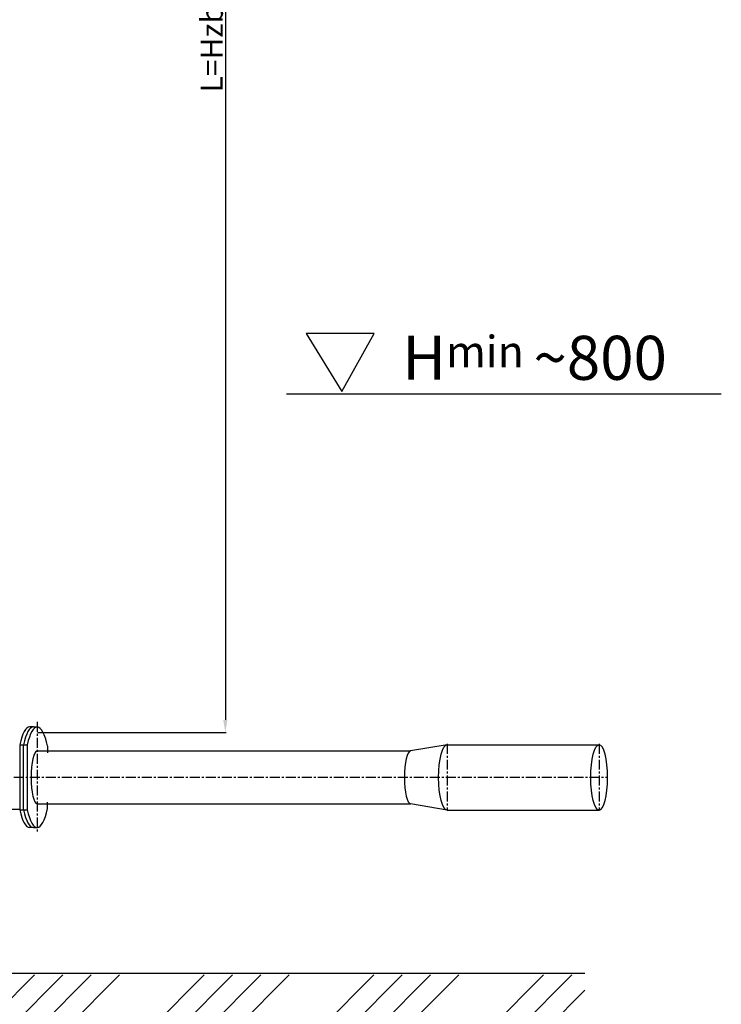
# Model space of a CAD drawing. Extents: x -1757 to 3378, y 913 to 5793.
# Drawn here: x 416 to 1531, y 2664 to 4228 of the extents above; entities that cross this region are included whole.
import ezdxf

# ---------------------------------------------------------------- set-up
doc = ezdxf.new("R2010")
doc.units = 0
doc.header["$LTSCALE"] = 0.5
doc.linetypes.add('CENTER', pattern=[50.8, 31.75, -6.35, 6.35, -6.35])
doc.layers.get('0').update_dxf_attribs({"linetype": 'CONTINUOUS'})
doc.layers.get('DEFPOINTS').update_dxf_attribs({"linetype": 'CONTINUOUS'})
for name, color, linetype in [('1_BLOKI', 2, 'CONTINUOUS'), ('1_KRESKOWANIE', 1, 'CONTINUOUS'), ('1_LINIE_OSIOWE', 4, 'CENTER'), ('1_RYSUNEK', 7, 'CONTINUOUS'), ('LINIE_CI', 3, 'CONTINUOUS')]:
    doc.layers.add(name, color=color, linetype=linetype)
doc.styles.add('ISO', font='simplex8.shx', dxfattribs={"oblique": 15})
doc.styles.get("Standard").update_dxf_attribs({"font": 'TXT.SHX'})
doc.dimstyles.new('PODSTAWOWY', dxfattribs={"dimscale": 0, "dimtxt": 7, "dimasz": 5, "dimexe": 1.25, "dimexo": 0.625, "dimgap": 1.2, "dimtad": 1, "dimdec": 3, "dimzin": 9, "dimdsep": 46, "dimtxsty": 'ISO', "dimcen": 0, "dimclrd": 3, "dimclre": 3, "dimclrt": 2, "dimadec": 0, "dimazin": 0, "dimtfac": 0.714286, "dimtdec": 3, "dimtmove": 0, "dimatfit": 0, "dimfxl": 0, "dimtolj": 1, "dimtzin": 9, "dimarcsym": 0})

# ---------------------------------------------------------------- blocks, each defined once
blk = doc.blocks.new('*D34')
at = {"layer": '1_RYSUNEK', "color": 3, "lineweight": -2, "transparency": 16777216}
for p, q in [((443.5, 5380.4), (744.2, 5380.4)), ((743, 5360.4), (743, 3115.6)), ((444.4, 3095.6), (744.2, 3095.6))]:
    blk.add_line(p, q, dxfattribs=at)
at = {"layer": '1_RYSUNEK', "color": 3, "transparency": 16777216}
for points in [[(739.6, 5360.4), (746.3, 5360.4), (743, 5380.4)], [(739.6, 3115.6), (746.3, 3115.6), (743, 3095.6)]]:
    blk.add_solid(points, dxfattribs=at)
at = {"layer": 'DEFPOINTS', "color": 0, "transparency": 16777216}
for p in [(442.8, 5380.4), (443.8, 3095.6), (743, 3095.6)]:
    blk.add_point(p, dxfattribs=at)
at = {"layer": '1_RYSUNEK', "color": 2, "transparency": 16777216, "insert": (721.5, 4237.1), "char_height": 35, "attachment_point": 5, "rotation": 90, "style": 'ISO'}
blk.add_mtext('\\A1;L=Hzb.-600', dxfattribs=at)

msp = doc.modelspace()

# ---------------------------------------------------------------- hatches: boundary and pattern name
at = {"layer": '1_KRESKOWANIE'}
h = msp.add_hatch(dxfattribs=at)
h.set_pattern_fill('ANSI34', color=256, scale=10, style=0)
h.set_pattern_definition([(45, (-17776.57, 34064.52), (-134.7038, 134.7038), []), (45, (-17731.66, 34064.52), (-134.7038, 134.7038), []), (45, (-17686.76, 34064.52), (-134.7038, 134.7038), []), (45, (-17641.86, 34064.52), (-134.7038, 134.7038), [])])
h.paths.add_polyline_path([(409.7, 2573.9), (559.8, 2573.9), (559.8, 2513.9), (409.7, 2513.9)], flags=24)
h.paths.add_polyline_path([(1314.1, 2610.2), (1314.1, 2710.2), (-723.1, 2710.2), (-723.1, 5580.4), (-823.1, 5580.4), (-823.1, 2610.2)])

# ---------------------------------------------------------------- linework, layer by layer
for p, q in [((871.5, 3729.6), (927.9, 3637.6)), ((979.1, 3729.6), (871.5, 3729.6)), ((927.9, 3637.6), (979.1, 3729.6))]:
    msp.add_line(p, q)
at = {"layer": '1_BLOKI'}
msp.add_line((1314.1, 2712.4), (-722.4, 2712.4), dxfattribs=at)
at = {"layer": '1_LINIE_OSIOWE'}
for p, q in [((444.2, 3112.7), (444.2, 2935.8)), ((1095.2, 3077.8), (1095.2, 2972.7)), ((1336.7, 3077.8), (1336.7, 2972.7)), ((229.4, 3024.4), (1350.2, 3024.4))]:
    msp.add_line(p, q, dxfattribs=at)
at = {"layer": '1_RYSUNEK'}
for p, q in [((438.2, 3104.4), (432.2, 3104.4)), ((438.2, 3104.4), (444.2, 3104.4)), ((416.4, 3076.1), (428.4, 3076.1)), ((416.4, 3076.1), (416.4, 2972.6)), ((422.4, 2972.6), (422.4, 3076.1)), ((428.4, 3076.1), (428.4, 2972.6)), ((460.4, 3074.1), (460.4, 3063.4)), ((1095.2, 3076.2), (1037.3, 3066.2)), ((1095.2, 3076.2), (1336.7, 3076.2)), ((444.2, 3066.2), (1037.3, 3066.2)), ((252.5, 2973.6), (416.4, 2973.6)), ((444.2, 2982.2), (1037.3, 2982.2)), ((460.4, 2974.3), (460.4, 2985)), ((1095.2, 2972.2), (1037.3, 2982.2)), ((416.4, 2972.6), (428.4, 2972.6)), ((1095.2, 2972.2), (1336.7, 2972.2)), ((438.2, 2944.4), (432.2, 2944.4)), ((438.2, 2944.4), (444.2, 2944.4))]:
    msp.add_line(p, q, dxfattribs=at)
for centre, major_axis, ratio, start_param, end_param in [((432.2, 3024.4), (0, 80), 0.258819, 0, 0.867153), ((438.2, 3024.4), (0, 80), 0.258819, 0, 0.867153), ((444.2, 3024.4), (0, 80), 0.258819, -0.899502, 0.867153), ((1336.7, 3024.2), (0, 52), 0.258819, 3.141593, 6.283185), ((444.2, 3024.2), (0, -42), 0.234478, 3.141593, 6.283185), ((1037.3, 3024.2), (0, -42), 0.234478, 3.141593, 6.283185), ((444.2, 3024.4), (0, 80), 0.258819, 2.27444, 4.041095), ((432.2, 3024.4), (0, 80), 0.258819, 2.27444, 3.141593), ((438.2, 3024.4), (0, 80), 0.258819, 2.27444, 3.141593)]:
    msp.add_ellipse(centre, major_axis=major_axis, ratio=ratio, start_param=start_param, end_param=end_param, dxfattribs=at)
at = {"layer": '1_RYSUNEK', "extrusion": (0, 0, -1)}
for centre in [(1095.2, 3024.2), (1336.7, 3024.2)]:
    msp.add_ellipse(centre, major_axis=(0, 52), ratio=0.258819, start_param=3.141593, end_param=6.283185, dxfattribs=at)
at = {"layer": 'LINIE_CI'}
msp.add_line((840, 3634.1), (1530.7, 3634.1), dxfattribs=at)

# ---------------------------------------------------------------- texts
at = {"layer": '1_BLOKI', "insert": (1024, 3726.1), "char_height": 70, "width": 628.692, "attachment_point": 1}
msp.add_mtext('H{\\H0.7143x;min }~800', dxfattribs=at)

# ---------------------------------------------------------------- dimensions: what is measured, and where the dimension line sits
at = {"layer": '1_RYSUNEK'}
dim = msp.add_linear_dim(base=(743, 3095.6), p1=(442.8, 5380.4), p2=(443.8, 3095.6), angle=90, text='L=Hzb.-600', dimstyle='PODSTAWOWY', override={"dimscale": 1, "dimtxt": 35, "dimasz": 20, "dimgap": 4, "dimdec": 0}, dxfattribs=at)
dim.commit()
dim.dimension.update_dxf_attribs({"geometry": '*D34', "text_midpoint": (743, 4237.1), "dimtype": 160})

doc.saveas('drawing.dxf')
